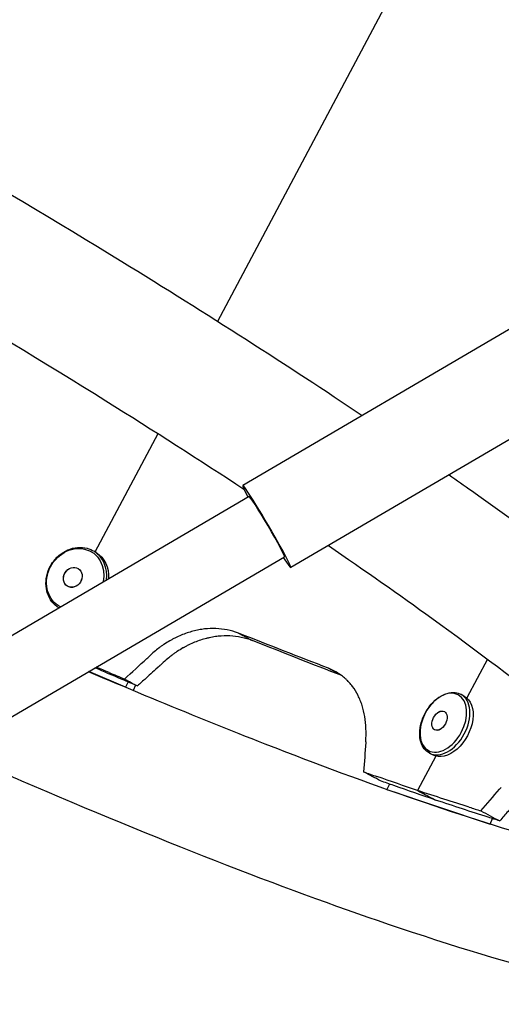
# Model space of a CAD drawing. Units: millimetres. Extents: x -5401 to 5375, y -5702 to 4984.
# Drawn here: x 2534 to 2679, y -1269 to -974 of the extents above; entities that cross this region are included whole.
import ezdxf

# ---------------------------------------------------------------- set-up
doc = ezdxf.new("R2010")
doc.units = ezdxf.units.MM
doc.header["$LTSCALE"] = 20
doc.layers.add('2d', color=230, linetype='Continuous')

msp = doc.modelspace()

# ---------------------------------------------------------------- linework, layer by layer
at = {"layer": '2d'}
for p, q in [((2593.81, -1064.25), (2653.16, -952.63)), ((2709.9, -1049.78), (2601.28, -1113.43)), ((2724.31, -1074.37), (2615.69, -1138.02)), ((2557.07, -1133.35), (2575.92, -1097.9)), ((2396.77, -1237.62), (2603.18, -1116.67)), ((2407.09, -1255.91), (2613.8, -1134.78)), ((2557.35, -1133.52), (2556.75, -1133.15)), ((2674.63, -1165.45), (2668.45, -1177.06)), ((2566.15, -1173.86), (2555.2, -1169.12)), ((2566.91, -1172.27), (2566.15, -1173.86)), ((2566.32, -1173.97), (2566.15, -1173.86)), ((2569.2, -1173.24), (2568.43, -1174.85)), ((2667.66, -1176.51), (2666.71, -1176)), ((2659.18, -1194.51), (2653.7, -1204.81)), ((2658.2, -1194.13), (2657.26, -1193.63)), ((2645.23, -1202.85), (2644.51, -1204.47)), ((2644.51, -1204.47), (2675.39, -1214.86)), ((2644.51, -1204.47), (2644.68, -1204.57)), ((2675.39, -1214.86), (2676.13, -1213.21)), ((2675.39, -1214.86), (2675.44, -1214.88))]:
    msp.add_line(p, q, dxfattribs=at)
for centre, major_axis, ratio, start_param, end_param in [((2608.49, -1125.72), (-7.2, 12.29), 0.041643, 2.399184, 7.025594), ((2608.49, -1125.72), (-5.31, 9.06), 0.041643, 3.141593, 6.283185), ((2551.47, -1141.64), (5.28, 8.49), 0.866464, -1.084068, 0), ((2550.37, -1140.96), (1.64, 2.64), 0.866464, 3.141593, 9.424778), ((2550.37, -1140.96), (1.63, 2.62), 0.866464, 3.141593, 9.424778), ((2661.98, -1184.81), (4.73, 8.81), 0.64624, 3.141593, 6.283185), ((2660.25, -1183.88), (1.47, 2.74), 0.64624, 3.141593, 9.424778), ((2660.25, -1183.88), (1.46, 2.72), 0.64624, 3.141593, 9.424778)]:
    msp.add_ellipse(centre, major_axis=major_axis, ratio=ratio, start_param=start_param, end_param=end_param, dxfattribs=at)
at = {"layer": '2d', "extrusion": (0, 0, -1)}
for centre, major_axis, ratio, start_param, end_param in [((2551.09, -1141.4), (5, 8.04), 0.866464, 3.058772, 7.457492), ((2552.07, -1142.01), (5.28, 8.49), 0.866464, 0, 1.005007), ((2662.93, -1185.32), (4.73, 8.81), 0.64624, 0, 3.141593)]:
    msp.add_ellipse(centre, major_axis=major_axis, ratio=ratio, start_param=start_param, end_param=end_param, dxfattribs=at)
msp.add_ellipse((2661.39, -1184.49), major_axis=(4.47, 8.34), ratio=0.64624, dxfattribs=at)
at = {"layer": '2d'}
for points, knots in [([(2177.78, -886.71), (2181.74, -888.42), (2185.74, -890.17), (2228.79, -909.12), (2270.63, -928.85), (2355.89, -971.56), (2399.29, -994.53), (2483.1, -1041.29), (2523.48, -1065.08), (2574.66, -1097.03), (2588.48, -1105.87), (2601.66, -1114.52)], [5.760425, 5.760425, 5.760425, 5.760425, 5.793144, 5.793144, 6.110011, 6.110011, 6.428072, 6.428072, 6.746175, 6.746175, 6.870299, 6.870299, 6.870299, 6.870299]), ([(2415.9, -960.72), (2424.27, -965.22), (2432.62, -969.76), (2484.22, -998.11), (2526.3, -1022.51), (2590.7, -1062.07), (2614.89, -1077.55), (2637.11, -1092.44)], [6.3196145, 6.3196145, 6.3196145, 6.3196145, 6.3813149, 6.3813149, 6.7031611, 6.7031611, 6.9160539, 6.9160539, 6.9160539, 6.9160539]), ([(2663.12, -1110.23), (2665.39, -1111.82), (2667.64, -1113.4), (2700.61, -1136.73), (2726.13, -1156.67), (2765.7, -1192.6), (2779.32, -1206.95), (2788.59, -1231.46), (2789.93, -1241.59), (2785.05, -1250.86)], [7.0023314, 7.0023314, 7.0023314, 7.0023314, 7.025885, 7.025885, 7.3521459, 7.3521459, 7.6967751, 7.6967751, 7.8534597, 7.8534597, 7.8534597, 7.8534597]), ([(2546.13, -1150.1), (2545.37, -1149.61), (2544.69, -1148.99), (2543.55, -1147.53), (2543.1, -1146.67), (2542.48, -1144.82), (2542.32, -1143.82), (2542.31, -1141.78), (2542.46, -1140.73), (2543.07, -1138.7), (2543.53, -1137.72), (2544.69, -1135.91), (2545.41, -1135.09), (2547.02, -1133.71), (2547.92, -1133.14), (2549.8, -1132.32), (2550.79, -1132.07), (2552.76, -1131.9), (2553.73, -1131.99), (2555.39, -1132.44), (2556.1, -1132.74), (2556.75, -1133.15)], [6.290366, 6.290366, 6.290366, 6.290366, 6.593417, 6.593417, 6.906407, 6.906407, 7.225215, 7.225215, 7.548932, 7.548932, 7.875188, 7.875188, 8.202099, 8.202099, 8.528143, 8.528143, 8.851308, 8.851308, 9.169177, 9.169177, 9.424778, 9.424778, 9.424778, 9.424778]), ([(2626.94, -1131.43), (2637.87, -1138.89), (2648.24, -1146.15), (2685.45, -1173.03), (2707.79, -1190.98), (2738.5, -1219.66), (2747.47, -1231.42), (2750.22, -1237.31), (2750.38, -1237.97), (2750.38, -1237.97)], [6.9525049, 6.9525049, 6.9525049, 6.9525049, 7.0632164, 7.0632164, 7.376266, 7.376266, 7.6712003, 7.6712003, 7.7398491, 7.7398491, 7.7398491, 7.7398491]), ([(2599.97, -1157.63), (2597.77, -1156.83), (2595.54, -1156.38), (2592.14, -1156.24), (2591, -1156.28), (2589.28, -1156.47), (2588.7, -1156.56), (2587.83, -1156.72), (2587.54, -1156.78), (2586.96, -1156.91), (2586.68, -1156.98), (2585.19, -1157.38), (2584.01, -1157.78), (2582.26, -1158.51), (2581.68, -1158.77), (2580.82, -1159.2), (2580.54, -1159.35), (2580.11, -1159.58), (2579.96, -1159.66), (2579.68, -1159.82), (2579.54, -1159.89), (2578.81, -1160.32), (2578.24, -1160.68), (2577.41, -1161.23), (2577.14, -1161.41), (2576.75, -1161.69), (2576.62, -1161.79), (2576.42, -1161.93), (2576.36, -1161.98), (2576.26, -1162.05), (2576.23, -1162.08), (2576.18, -1162.11), (2576.16, -1162.13), (2576.13, -1162.15), (2576.11, -1162.17), (2575.37, -1162.74), (2574.35, -1163.62), (2573.04, -1164.82)], [0, 0, 0, 0, 0.25, 0.25, 0.375, 0.375, 0.4375, 0.4375, 0.46875, 0.46875, 0.5, 0.5, 0.625, 0.625, 0.6875, 0.6875, 0.71875, 0.71875, 0.734375, 0.734375, 0.75, 0.75, 0.8125, 0.8125, 0.84375, 0.84375, 0.859375, 0.859375, 0.867188, 0.867188, 0.871094, 0.871094, 0.873047, 0.873047, 0.875, 0.875, 1, 1, 1, 1]), ([(2604.23, -1159.9), (2602, -1159.08), (2599.73, -1158.61), (2596.28, -1158.44), (2595.12, -1158.47), (2593.38, -1158.65), (2592.5, -1158.78), (2591.47, -1158.98), (2590.96, -1159.1), (2590.7, -1159.16), (2590.59, -1159.19), (2590.52, -1159.2), (2590.48, -1159.21), (2589.24, -1159.53), (2588.04, -1159.92), (2586.28, -1160.64), (2585.4, -1161.03), (2584.39, -1161.55), (2583.88, -1161.82), (2583.63, -1161.96), (2583.53, -1162.02), (2583.45, -1162.06), (2583.42, -1162.08), (2582.79, -1162.44), (2582.21, -1162.79), (2581.38, -1163.33), (2580.97, -1163.61), (2580.51, -1163.94), (2580.28, -1164.11), (2580.17, -1164.19), (2580.11, -1164.24), (2580.08, -1164.26), (2580.07, -1164.27), (2580.06, -1164.27), (2580.06, -1164.28), (2579.32, -1164.84), (2578.29, -1165.71), (2576.97, -1166.92)], [0, 0, 0, 0, 0.25, 0.25, 0.375, 0.375, 0.4375, 0.46875, 0.484375, 0.492187, 0.496094, 0.496094, 0.5, 0.5, 0.625, 0.625, 0.6875, 0.71875, 0.734375, 0.742187, 0.746094, 0.746094, 0.75, 0.75, 0.8125, 0.8125, 0.84375, 0.859375, 0.867187, 0.871094, 0.873047, 0.874023, 0.874512, 0.874512, 0.875, 0.875, 1, 1, 1, 1]), ([(2565.86, -1171.41), (2568.1, -1169.36), (2570.34, -1167.31), (2572.72, -1165.11), (2572.88, -1164.97), (2573.04, -1164.82)], [-42.760185, -42.760185, -42.760185, -42.760185, -35.689241, -35.689241, -35.209704, -35.209704, -35.209704, -35.209704]), ([(2576.97, -1166.92), (2576.75, -1167.11), (2576.54, -1167.31), (2574.95, -1168.75), (2573.59, -1169.98), (2571.4, -1171.97), (2570.57, -1172.72), (2569.74, -1173.47)], [-55.220137, -55.220137, -55.220137, -55.220137, -54.308723, -54.308723, -48.643416, -48.643416, -45.210793, -45.210793, -45.210793, -45.210793]), ([(2746.15, -1230.3), (2745.58, -1230.29), (2744.98, -1230.27), (2734.78, -1229.82), (2719.88, -1227.28), (2678.98, -1216.52), (2651.13, -1207.33), (2599.36, -1187.66), (2577.79, -1178.91), (2555.07, -1169.2)], [1.838641, 1.838641, 1.838641, 1.838641, 1.8547998, 1.8547998, 2.1042281, 2.1042281, 2.4050093, 2.4050093, 2.5947168, 2.5947168, 2.5947168, 2.5947168]), ([(2638.15, -1190.18), (2638.34, -1187.47), (2638.25, -1184.96), (2637.67, -1181.5), (2637.41, -1180.4), (2636.9, -1178.82), (2636.72, -1178.31), (2636.41, -1177.56), (2636.31, -1177.31), (2636.08, -1176.83), (2635.97, -1176.59), (2635.36, -1175.38), (2634.8, -1174.48), (2633.86, -1173.23), (2633.54, -1172.83), (2633.02, -1172.26), (2632.84, -1172.07), (2632.57, -1171.8), (2632.48, -1171.71), (2632.3, -1171.53), (2632.21, -1171.45), (2631.72, -1171), (2631.32, -1170.66), (2630.71, -1170.2), (2630.51, -1170.05), (2630.21, -1169.84), (2630.1, -1169.77), (2629.95, -1169.67), (2629.9, -1169.64), (2629.82, -1169.59), (2629.8, -1169.58), (2629.76, -1169.55), (2629.74, -1169.54), (2629.72, -1169.53), (2629.7, -1169.52), (2629.1, -1169.15), (2628.19, -1168.7), (2626.96, -1168.16)], [0, 0, 0, 0, 0.25, 0.25, 0.375, 0.375, 0.4375, 0.4375, 0.46875, 0.46875, 0.5, 0.5, 0.625, 0.625, 0.6875, 0.6875, 0.71875, 0.71875, 0.734375, 0.734375, 0.75, 0.75, 0.8125, 0.8125, 0.84375, 0.84375, 0.859375, 0.859375, 0.867188, 0.867188, 0.871094, 0.871094, 0.873047, 0.873047, 0.875, 0.875, 1, 1, 1, 1]), ([(2565.86, -1171.41), (2566.51, -1171.75), (2567.16, -1172.1), (2568.45, -1172.78), (2569.1, -1173.13), (2569.74, -1173.47)], [1.582833, 1.582833, 1.582833, 1.582833, 5.600219, 5.600219, 9.582833, 9.582833, 9.582833, 9.582833]), ([(2657.26, -1193.63), (2656.65, -1193.3), (2656.11, -1192.83), (2655.22, -1191.68), (2654.88, -1190.98), (2654.41, -1189.38), (2654.3, -1188.47), (2654.35, -1186.55), (2654.51, -1185.54), (2655.07, -1183.52), (2655.48, -1182.52), (2656.49, -1180.64), (2657.1, -1179.75), (2658.47, -1178.17), (2659.22, -1177.48), (2660.82, -1176.37), (2661.67, -1175.95), (2663.34, -1175.45), (2664.18, -1175.36), (2665.59, -1175.53), (2666.18, -1175.72), (2666.71, -1176)], [0, 0, 0, 0, 0.282789, 0.282789, 0.581346, 0.581346, 0.905253, 0.905253, 1.238727, 1.238727, 1.572175, 1.572175, 1.904971, 1.904971, 2.238426, 2.238426, 2.571884, 2.571884, 2.895081, 2.895081, 3.141593, 3.141593, 3.141593, 3.141593]), ([(2638.15, -1190.18), (2638.15, -1190.25), (2638.14, -1190.32), (2637.93, -1193.33), (2637.72, -1196.27), (2637.51, -1199.21)], [-54.693741, -54.693741, -54.693741, -54.693741, -54.472879, -54.472879, -44.880997, -44.880997, -44.880997, -44.880997]), ([(2784.93, -1251.08), (2781.43, -1257.57), (2775.5, -1262.01), (2759.86, -1268.74), (2750, -1268.84), (2714.96, -1266.12), (2683.9, -1258.12), (2612.8, -1233.97), (2575.59, -1219.42), (2528.33, -1199.06), (2521.45, -1196.06), (2514.49, -1192.98)], [1.57151, 1.57151, 1.57151, 1.57151, 1.681868, 1.681868, 1.879735, 1.879735, 2.278737, 2.278737, 2.608356, 2.608356, 2.663662, 2.663662, 2.663662, 2.663662]), ([(2642.61, -1201.92), (2641.76, -1201.47), (2640.91, -1201.02), (2639.21, -1200.12), (2638.36, -1199.66), (2637.51, -1199.21)], [1.600017, 1.600017, 1.600017, 1.600017, 5.600401, 5.600401, 9.600017, 9.600017, 9.600017, 9.600017]), ([(2672.62, -1210.88), (2674.49, -1208.73), (2676.37, -1206.58), (2678.41, -1204.22), (2678.59, -1204.02), (2678.77, -1203.81)], [-35.964596, -35.964596, -35.964596, -35.964596, -31.748358, -31.748358, -31.356907, -31.356907, -31.356907, -31.356907]), ([(2684.46, -1206.84), (2684.38, -1206.93), (2684.3, -1207.02), (2683.08, -1208.42), (2681.93, -1209.73), (2679.95, -1211.99), (2679.12, -1212.94), (2678.28, -1213.89)], [-54.498063, -54.498063, -54.498063, -54.498063, -54.117732, -54.117732, -48.647011, -48.647011, -44.68268, -44.68268, -44.68268, -44.68268]), ([(2672.62, -1210.88), (2673.57, -1211.38), (2674.51, -1211.88), (2676.4, -1212.89), (2677.34, -1213.39), (2678.28, -1213.89)], [1.586839, 1.586839, 1.586839, 1.586839, 5.600155, 5.600155, 9.586839, 9.586839, 9.586839, 9.586839])]:
    msp.add_open_spline(points, degree=3, knots=knots, dxfattribs=at)
for points, degree in [([(2599.97, -1157.63), (2604.23, -1159.9)], 1), ([(2626.96, -1168.16), (2618.26, -1164.81), (2609.26, -1161.29), (2599.97, -1157.63)], 3), ([(2630.97, -1170.39), (2622.34, -1167.05), (2613.42, -1163.54), (2604.23, -1159.9)], 3), ([(2561.25, -1169.46), (2559.97, -1168.92), (2558.69, -1168.38), (2557.4, -1167.83)], 3), ([(2565.16, -1171.53), (2562.46, -1170.38), (2559.74, -1169.23), (2557, -1168.06)], 3), ([(2561.25, -1169.46), (2562.79, -1170.11), (2564.33, -1170.76), (2565.86, -1171.41)], 3), ([(2626.96, -1168.16), (2630.48, -1170.03)], 1), ([(2569.74, -1173.47), (2568.22, -1172.83), (2566.7, -1172.18), (2565.16, -1171.53)], 3), ([(2637.51, -1199.21), (2638.84, -1199.68), (2640.17, -1200.14), (2641.49, -1200.6)], 3), ([(2653.7, -1204.81), (2649.72, -1203.45), (2645.65, -1202.05), (2641.49, -1200.6)], 3), ([(2646.54, -1203.31), (2645.24, -1202.85), (2643.93, -1202.39), (2642.61, -1201.92)], 3), ([(2659.08, -1207.66), (2654.99, -1206.26), (2650.81, -1204.81), (2646.54, -1203.31)], 3), ([(2669.18, -1209.8), (2664.18, -1208.22), (2659.02, -1206.55), (2653.7, -1204.81)], 3), ([(2653.7, -1204.81), (2659.08, -1207.66)], 1), ([(2674.87, -1212.8), (2669.76, -1211.18), (2664.5, -1209.46), (2659.08, -1207.66)], 3), ([(2669.18, -1209.8), (2670.34, -1210.16), (2671.48, -1210.52), (2672.62, -1210.88)], 3), ([(2678.28, -1213.89), (2677.15, -1213.53), (2676.01, -1213.17), (2674.87, -1212.8)], 3)]:
    msp.add_open_spline(points, degree=degree, dxfattribs=at)

doc.saveas('drawing.dxf')
